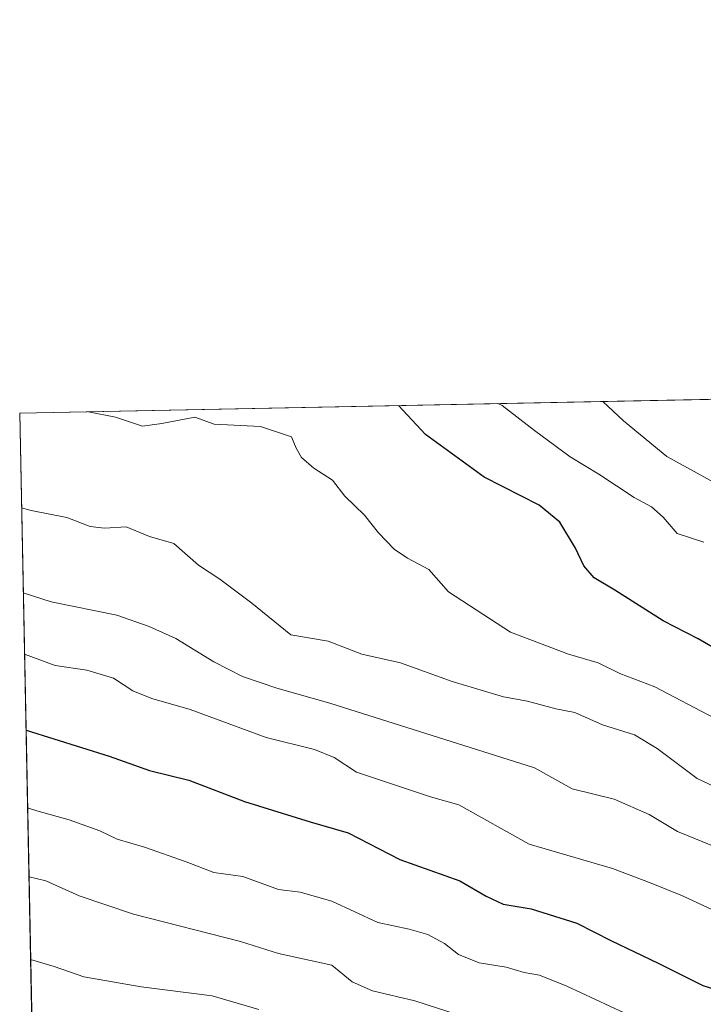
# Model space of a CAD drawing. Units: metres. Extents: x 637871 to 641323, y 4743693 to 4746076.
# Drawn here: x 637871 to 637991, y 4745903 to 4746076 of the extents above; entities that cross this region are included whole.
import ezdxf

# ---------------------------------------------------------------- set-up
doc = ezdxf.new("R2010")
doc.units = ezdxf.units.M
doc.header["$MEASUREMENT"] = 0
for name, color, linetype, lineweight in [('Arbolado forestal CxS', 92, 'Continuous', 0), ('Comarca CxS', 21, 'Continuous', 0), ('Comunidad Autónoma CxS', 142, 'Continuous', 0), ('Curva de nivel maestra', 30, 'Continuous', 30), ('Curva de nivel normal', 30, 'Continuous', 0), ('Espacio natural protegido CxS', 121, 'Continuous', 0), ('Municipio CxS', 4, 'Continuous', 0), ('Provincia CxS', 1, 'Continuous', 0)]:
    doc.layers.add(name, color=color, linetype=linetype, lineweight=lineweight)

msp = doc.modelspace()

# ---------------------------------------------------------------- linework, layer by layer
at = {"layer": 'Arbolado forestal CxS', "color": 92, "linetype": 'Continuous', "lineweight": 0, "extrusion": (0.1679704745660703, 0.003408281390098374, 0.9857861346620853), "elevation": 123915.6730554255, "flags": 128}
msp.add_lwpolyline([(4732089.405684246, -723486.3834056992), (4732089.405684246, -723613.3533988298)], dxfattribs=at)
at = {"layer": 'Arbolado forestal CxS', "color": 92, "linetype": 'Continuous', "lineweight": 0, "extrusion": (-0.006815822504073531, 0.3400975670749724, 0.940365455253051), "elevation": 1610326.547494918, "flags": 128}
msp.add_lwpolyline([(-732837.9382161305, -4449748.623039739), (-732837.9382161305, -4449860.082197592)], dxfattribs=at)
at = {"layer": 'Arbolado forestal CxS', "color": 92, "linetype": 'Continuous', "lineweight": 0}
msp.add_polyline3d([(637877.8137999997, 4745685.933300001, 708.2788), (637871.3899999997, 4746006.480000001, 604.9866000000038), (637996.5295000002, 4746009.019200001, 583.654999999999)], dxfattribs=at)
at = {"layer": 'Comarca CxS', "color": 21, "linetype": 'Continuous', "lineweight": 0, "flags": 128}
msp.add_lwpolyline([(640496.6041000005, 4743745.473200001), (637917.7500010486, 4743693.13998254), (637871.3900010487, 4746006.479982516), (641275.8200010741, 4746075.559982517), (641289.9291000003, 4745388.5747), (641323.330001073, 4743762.24998254)], close=True, dxfattribs=at)
at = {"layer": 'Comunidad Autónoma CxS', "color": 142, "linetype": 'Continuous', "lineweight": 0, "flags": 128}
msp.add_lwpolyline([(640496.6041000005, 4743745.473200001), (637917.7500010486, 4743693.13998254), (637871.3900010487, 4746006.479982516), (641275.8200010741, 4746075.559982517), (641289.9291000003, 4745388.5747), (641323.330001073, 4743762.24998254)], close=True, dxfattribs=at)
at = {"layer": 'Curva de nivel maestra', "color": 30, "linetype": 'Continuous', "lineweight": 30, "flags": 128}
for points, elevation in [([(637994.3899999997, 4745964.590100001), (637990.3499999996, 4745966.880100001), (637984.2100000001, 4745970.0801), (637975.7599999999, 4745975.460100001), (637972.1299999999, 4745977.5801), (637970.2999999998, 4745979.7301), (637968.8799999999, 4745982.8101), (637966.1100000005, 4745987.350099999), (637962.4800000006, 4745990.360099999), (637952.8300000001, 4745995.290100001), (637942.5499999998, 4746002.7401), (637937.8491000002, 4746007.828500001)], 600), ([(637872.5048000002, 4745950.853700001), (637887.0899999999, 4745946.300100001), (637894.1600000003, 4745943.8201), (637901.0499999998, 4745942.120100001), (637910.7999999998, 4745938.360099999), (637922.3099999997, 4745934.780099999), (637928.9699999997, 4745932.880100001), (637938.0700000003, 4745928.200099999), (637948.5700000003, 4745924.440099999), (637953.1900000004, 4745921.720100001), (637956.1500000004, 4745920.3101), (637961.0599999997, 4745919.530099999), (637969.0800000001, 4745916.9901), (637975.0499999998, 4745913.960100001), (637983.3600000005, 4745910.0001), (637991.2100000001, 4745906.040100001), (638002.7000000002, 4745902.4101)], 624.9999999999999)]:
    msp.add_lwpolyline(points, dxfattribs=dict(at, elevation=elevation))
at = {"layer": 'Curva de nivel normal', "color": 30, "linetype": 'Continuous', "lineweight": 0, "flags": 128}
for points, elevation in [([(637973.6260000002, 4746008.554500001), (637977.2699999996, 4746005.17), (637984.9000000004, 4745998.9), (637993.7199999997, 4745994.039999999)], 590), ([(637991.3399999999, 4745983.84), (637986.6900000004, 4745985.380000001), (637984.2599999999, 4745988.230000001), (637982.1900000004, 4745990.09), (637979.1299999999, 4745991.689999999), (637972.9400000004, 4745995.82), (637967.9400000004, 4745998.859999999), (637961.6699999999, 4746003.460000001), (637955.9800000006, 4746007.84), (637955.2682999996, 4746008.1821)], 595), ([(637993.2599999999, 4745953.01), (637982.7800000003, 4745958.49), (637976.6200000001, 4745960.82), (637972.8399999999, 4745962.710000001), (637967.6600000003, 4745964.199999999), (637957.4400000004, 4745968.060000001), (637946.5599999997, 4745975.130000001), (637943.1200000001, 4745979.060000001), (637939.4199999999, 4745981.08), (637937.0700000003, 4745982.640000001), (637934.3399999999, 4745985.480000001), (637931.8600000005, 4745988.600000001), (637928.3799999999, 4745991.92), (637926.2300000006, 4745994.77), (637923, 4745996.869999999), (637920.79, 4745998.730000001), (637919.8600000005, 4746000.380000001), (637919.0599999997, 4746002.34), (637913.6399999997, 4746004.140000001), (637905.4800000006, 4746004.550000001), (637902.0899999999, 4746005.779999999), (637896.2999999998, 4746004.699999999), (637892.9400000004, 4746004.220000001), (637888.1799999997, 4746005.779999999), (637883.4639999997, 4746006.725000001)], 605), ([(638003.7999999998, 4745935.930000001), (637990.1900000004, 4745942.390000001), (637983.1600000003, 4745947.65), (637979.1799999997, 4745950.050000001), (637973.6100000005, 4745951.810000001), (637968.75, 4745953.949999999), (637965.4400000004, 4745954.640000001), (637960.4500000002, 4745955.949999999), (637956.2199999997, 4745956.710000001), (637947.2199999997, 4745959.390000001), (637938.1600000003, 4745962.699999999), (637931.3700000001, 4745964.24), (637925.4600000001, 4745966.480000001), (637918.9400000004, 4745967.630000001), (637912.0700000003, 4745973.189999999), (637906.4800000006, 4745977.380000001), (637902.7199999997, 4745979.84), (637898.4199999999, 4745983.630000001), (637894.1399999997, 4745984.880000001), (637890.0599999997, 4745986.539999999), (637886.2800000003, 4745986.300000001), (637883.7400000002, 4745986.609999999), (637879.6699999999, 4745988.199999999), (637873.4199999999, 4745989.41), (637871.7227999996, 4745989.875)], 610), ([(638055.0099999999, 4745900.720000001), (638048.2699999996, 4745904.480000001), (638039.8600000005, 4745908.779999999), (638031.4699999997, 4745914.02), (638022.9000000004, 4745918.100000001), (638015.9100000003, 4745920.449999999), (638008.6200000001, 4745923.730000001), (638004.7300000006, 4745925.890000001), (638001.1100000005, 4745926.9), (637994.0700000003, 4745930.130000001), (637986.7599999999, 4745933.08), (637981.7599999999, 4745936.09), (637975.6200000001, 4745938.75), (637968.25, 4745940.58), (637961.6600000003, 4745944.289999999), (637925.7999999998, 4745955.640000001), (637916.4600000001, 4745958.24), (637910.4699999997, 4745960.32), (637905.4199999999, 4745962.859999999), (637898.75, 4745966.970000001), (637894.0899999999, 4745969.050000001), (637888.4199999999, 4745971.08), (637876.9000000004, 4745973.42), (637872.0208000002, 4745975.002699999)], 615), ([(638031.2800000003, 4745901.619999999), (638023.5, 4745905.029999999), (638015.9400000004, 4745907.890000001), (638008.8700000001, 4745911.49), (638004.2100000001, 4745914.66), (637997.2599999999, 4745917.27), (637987.6399999997, 4745921.800000001), (637982.1200000001, 4745924.01), (637975.3300000001, 4745926.58), (637960.7300000006, 4745930.880000001), (637948.4199999999, 4745937.789999999), (637943.4199999999, 4745939.180000001), (637930.4400000004, 4745943.5), (637926.5099999999, 4745946.050000001), (637923.1100000005, 4745947.470000001), (637914.6299999999, 4745949.609999999), (637901.2599999999, 4745954.52), (637894.54, 4745956.41), (637891.2400000002, 4745957.779999999), (637887.8200000003, 4745960.02), (637883.1799999997, 4745961.380000001), (637877.6299999999, 4745962.210000001), (637872.2366000004, 4745964.2371)], 620), ([(637977.3799999999, 4745901.289999999), (637967.3499999996, 4745905.939999999), (637962.5700000003, 4745907.859999999), (637959.8499999996, 4745908.359999999), (637956.7300000006, 4745909.26), (637951.9800000006, 4745910.039999999), (637948.3499999996, 4745911.529999999), (637945.8899999997, 4745913.449999999), (637942.9699999997, 4745915.02), (637939.6900000004, 4745915.980000001), (637934.1799999997, 4745917.15), (637926.0999999996, 4745920.890000001), (637920.5599999997, 4745922.42), (637916.7699999996, 4745922.939999999), (637910.54, 4745925.17), (637905.4199999999, 4745925.869999999), (637900.5899999999, 4745927.789999999), (637893.2800000003, 4745930.369999999), (637888.5, 4745931.730000001), (637885.4199999999, 4745933.220000001), (637880.0899999999, 4745935.140000001), (637874.4199999999, 4745936.699999999), (637872.7770999996, 4745937.2652)], 630), ([(637948.4500000002, 4745900.869999999), (637940.6600000003, 4745903.350000001), (637933.2800000003, 4745905.109999999), (637929.7000000002, 4745906.720000001), (637926.1200000001, 4745909.66), (637916.7599999999, 4745911.689999999), (637910.0899999999, 4745913.76), (637891.3300000001, 4745918.600000001), (637881.7999999998, 4745921.83), (637875.9800000006, 4745924.449999999), (637873.0204999996, 4745925.1193)], 635.0000000000001), ([(637873.3104999998, 4745910.649599999), (637877.4600000001, 4745909.4), (637882.6200000001, 4745907.59), (637892.6799999997, 4745905.859999999), (637905.1399999997, 4745904.25), (637913.3099999997, 4745901.84)], 640)]:
    msp.add_lwpolyline(points, dxfattribs=dict(at, elevation=elevation))
at = {"layer": 'Espacio natural protegido CxS', "color": 121, "linetype": 'Continuous', "lineweight": 0, "flags": 128}
msp.add_lwpolyline([(640496.6041000005, 4743745.473200001), (637917.7500010486, 4743693.13998254), (637871.3900010487, 4746006.479982516), (641275.8200010741, 4746075.559982517)], dxfattribs=at)
msp.add_lwpolyline([(640496.6041000005, 4743745.473200001), (637917.7500010486, 4743693.13998254), (637871.3900010487, 4746006.479982516), (641275.8200010741, 4746075.559982517)], dxfattribs=at)
at = {"layer": 'Municipio CxS', "color": 4, "linetype": 'Continuous', "lineweight": 0, "flags": 128}
msp.add_lwpolyline([(640496.6041000005, 4743745.473200001), (637917.7500010486, 4743693.13998254), (637871.3900010487, 4746006.479982516), (641275.8200010741, 4746075.559982517), (641289.9291000003, 4745388.5747), (641323.330001073, 4743762.24998254)], close=True, dxfattribs=at)
at = {"layer": 'Provincia CxS', "color": 1, "linetype": 'Continuous', "lineweight": 0, "flags": 128}
msp.add_lwpolyline([(640496.6041000005, 4743745.473200001), (637917.7500010486, 4743693.13998254), (637871.3900010487, 4746006.479982516), (641275.8200010741, 4746075.559982517), (641289.9291000003, 4745388.5747), (641323.330001073, 4743762.24998254)], close=True, dxfattribs=at)

doc.saveas('drawing.dxf')
